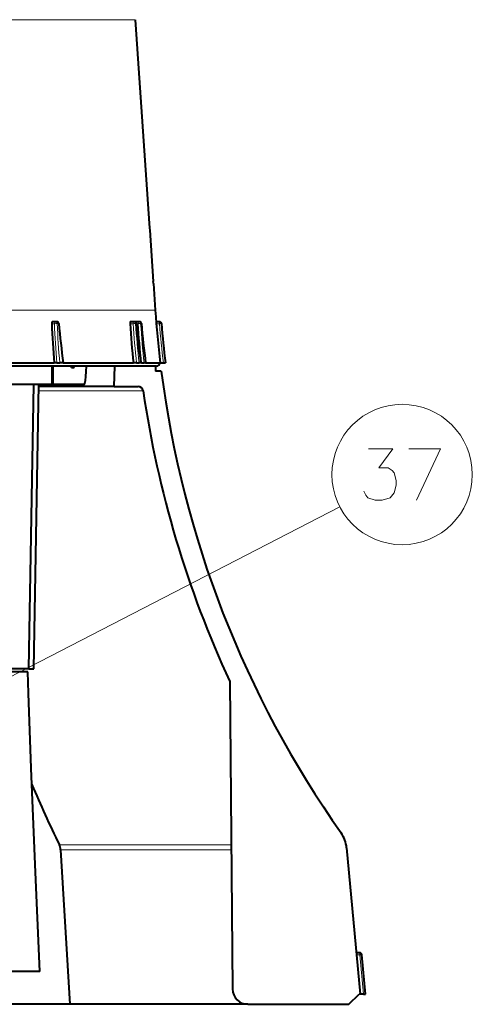
# Model space of a CAD drawing. Extents: x 38 to 577, y 20 to 384.
# Drawn here: x 126 to 148, y 264 to 311 of the extents above; entities that cross this region are included whole.
import ezdxf

# ---------------------------------------------------------------- set-up
doc = ezdxf.new("R2010")
doc.units = 0

msp = doc.modelspace()

# ---------------------------------------------------------------- linework, layer by layer
at = {"color": 7, "lineweight": 13}
for p, q in [((132.014954, 311.415192), (65.82618, 311.415192)), ((132.98909, 297.307556), (64.971931, 297.307556))]:
    msp.add_line(p, q, dxfattribs=at)
at = {"color": 7, "lineweight": 40, "ltscale": 0.253874}
msp.add_line((132.014954, 311.415192), (132.714493, 301.284363), dxfattribs=at)
at = {"color": 7, "lineweight": 40, "ltscale": 0.002206}
msp.add_line((132.714493, 301.284363), (132.720535, 301.19632), dxfattribs=at)
at = {"color": 7, "lineweight": 40, "ltscale": 0.062649}
msp.add_line((132.720535, 301.19632), (132.893158, 298.69632), dxfattribs=at)
at = {"color": 7, "lineweight": 40, "ltscale": 0.002203}
msp.add_line((132.899261, 298.608398), (132.893158, 298.69632), dxfattribs=at)
at = {"color": 7, "lineweight": 40, "ltscale": 0.032599}
msp.add_line((132.899261, 298.608398), (132.98909, 297.307556), dxfattribs=at)
at = {"color": 7, "lineweight": 13, "ltscale": 0.003259}
msp.add_line((128.087952, 296.650696), (127.957581, 296.650696), dxfattribs=at)
at = {"color": 7, "lineweight": 40, "ltscale": 0.00342}
msp.add_line((128.138535, 296.746307), (128.00174, 296.746307), dxfattribs=at)
at = {"color": 7, "lineweight": 40, "ltscale": 0.001695}
msp.add_line((128.206345, 296.746307), (128.138535, 296.746307), dxfattribs=at)
at = {"color": 7, "lineweight": 13, "ltscale": 0.0017}
msp.add_line((128.292374, 296.654541), (128.22438, 296.654541), dxfattribs=at)
at = {"color": 7, "lineweight": 13, "ltscale": 0.000339}
msp.add_line((128.305908, 296.655609), (128.292374, 296.654541), dxfattribs=at)
at = {"color": 7, "lineweight": 13, "ltscale": 0.003699}
msp.add_line((131.912994, 296.650696), (131.765045, 296.650696), dxfattribs=at)
at = {"color": 7, "lineweight": 40, "ltscale": 0.003846}
for p, q in [((131.937439, 296.746307), (131.7836, 296.746307)), ((132.184082, 296.746307), (132.030243, 296.746307))]:
    msp.add_line(p, q, dxfattribs=at)
at = {"color": 7, "lineweight": 40, "ltscale": 0.000864}
msp.add_line((131.972015, 296.746307), (131.937439, 296.746307), dxfattribs=at)
at = {"color": 7, "lineweight": 13, "ltscale": 0.000867}
msp.add_line((132.068344, 296.654541), (132.033676, 296.654541), dxfattribs=at)
at = {"color": 7, "lineweight": 13, "ltscale": 8.4e-05}
msp.add_line((132.071594, 296.655426), (132.068344, 296.654541), dxfattribs=at)
at = {"color": 7, "lineweight": 13, "ltscale": 0.00219}
msp.add_line((132.159607, 296.650696), (132.072021, 296.650696), dxfattribs=at)
at = {"color": 7, "lineweight": 40, "ltscale": 0.000775}
msp.add_line((132.215073, 296.746307), (132.184082, 296.746307), dxfattribs=at)
at = {"color": 7, "lineweight": 13, "ltscale": 0.000777}
msp.add_line((132.312073, 296.654541), (132.280975, 296.654541), dxfattribs=at)
at = {"color": 7, "lineweight": 13, "ltscale": 6.8e-05}
msp.add_line((132.314667, 296.655304), (132.312073, 296.654541), dxfattribs=at)
at = {"color": 7, "lineweight": 40, "ltscale": 0.003965}
msp.add_line((133.188782, 296.746307), (133.030167, 296.746307), dxfattribs=at)
at = {"color": 7, "lineweight": 13, "ltscale": 0.003848}
msp.add_line((133.192398, 296.650696), (133.038483, 296.650696), dxfattribs=at)
at = {"color": 7, "lineweight": 40}
for p, q in [((64.758659, 294.746307), (128.081909, 294.746307)), ((133.050659, 294.596313), (96.799644, 294.596313)), ((127.980629, 293.69632), (62.750664, 293.69632)), ((126.554375, 279.896332), (66.650665, 279.896332))]:
    msp.add_line(p, q, dxfattribs=at)
at = {"color": 7, "lineweight": 40, "ltscale": 0.0225}
for p, q in [((127.980629, 293.69632), (127.980629, 294.596313)), ((128.026077, 293.69632), (128.026077, 294.596313))]:
    msp.add_line(p, q, dxfattribs=at)
at = {"color": 7, "lineweight": 40, "ltscale": 0.003281}
msp.add_line((128.213135, 294.746307), (128.081909, 294.746307), dxfattribs=at)
at = {"color": 7, "lineweight": 40, "ltscale": 0.003416}
msp.add_line((128.213135, 294.746307), (128.349762, 294.746307), dxfattribs=at)
at = {"color": 7, "lineweight": 40, "ltscale": 0.003819}
msp.add_line((128.502518, 294.746307), (128.349762, 294.746307), dxfattribs=at)
at = {"color": 7, "lineweight": 40, "ltscale": 0.000337}
msp.add_line((128.515991, 294.746307), (128.502518, 294.746307), dxfattribs=at)
at = {"color": 7, "lineweight": 40, "ltscale": 0.085369}
msp.add_line((128.515991, 294.746307), (131.930756, 294.746307), dxfattribs=at)
at = {"color": 7, "lineweight": 40, "ltscale": 0.002324}
msp.add_line((128.919571, 294.517883), (128.86969, 294.596313), dxfattribs=at)
at = {"color": 7, "lineweight": 40, "ltscale": 0.002194}
msp.add_line((129.044769, 294.522461), (128.99733, 294.596313), dxfattribs=at)
at = {"color": 7, "lineweight": 40, "ltscale": 0.001846}
msp.add_line((129.044769, 294.522461), (129.044769, 294.596313), dxfattribs=at)
at = {"color": 7, "lineweight": 40, "ltscale": 0.025004}
msp.add_line((131.000671, 293.596313), (131.018127, 294.596313), dxfattribs=at)
at = {"color": 7, "lineweight": 40, "ltscale": 0.003722}
msp.add_line((132.079651, 294.746307), (131.930756, 294.746307), dxfattribs=at)
at = {"color": 7, "lineweight": 40, "ltscale": 0.003027}
msp.add_line((132.079651, 294.746307), (132.200729, 294.746307), dxfattribs=at)
at = {"color": 7, "lineweight": 40, "ltscale": 0.001947}
msp.add_line((132.278595, 294.746307), (132.200729, 294.746307), dxfattribs=at)
at = {"color": 7, "lineweight": 40, "ltscale": 8.1e-05}
msp.add_line((132.281845, 294.746307), (132.278595, 294.746307), dxfattribs=at)
at = {"color": 7, "lineweight": 40, "ltscale": 0.001247}
msp.add_line((132.328461, 294.746307), (132.278595, 294.746307), dxfattribs=at)
at = {"color": 7, "lineweight": 40, "ltscale": 0.003044}
msp.add_line((132.328461, 294.746307), (132.450226, 294.746307), dxfattribs=at)
at = {"color": 7, "lineweight": 40, "ltscale": 0.001747}
msp.add_line((132.520111, 294.746307), (132.450226, 294.746307), dxfattribs=at)
at = {"color": 7, "lineweight": 40, "ltscale": 6.5e-05}
msp.add_line((132.522705, 294.746307), (132.520111, 294.746307), dxfattribs=at)
at = {"color": 7, "lineweight": 40, "ltscale": 0.017732}
msp.add_line((132.52301, 294.746307), (133.232285, 294.746307), dxfattribs=at)
at = {"color": 7, "lineweight": 40, "ltscale": 0.006254}
msp.add_line((133.000671, 294.596313), (133.009399, 294.346313), dxfattribs=at)
at = {"color": 7, "lineweight": 40, "ltscale": 0.003872}
msp.add_line((133.232208, 294.746307), (133.3871, 294.746307), dxfattribs=at)
at = {"color": 7, "lineweight": 40, "ltscale": 0.002415}
msp.add_line((133.3871, 294.746307), (133.483688, 294.746307), dxfattribs=at)
at = {"color": 7, "lineweight": 40, "ltscale": 0.003132}
msp.add_line((128.919571, 294.517883), (129.044769, 294.522461), dxfattribs=at)
at = {"color": 7, "lineweight": 40, "ltscale": 0.006823}
msp.add_line((133.282318, 294.346313), (133.009399, 294.346313), dxfattribs=at)
at = {"color": 7, "lineweight": 40, "ltscale": 0.345052}
msp.add_line((126.850662, 279.896332), (127.091545, 293.69632), dxfattribs=at)
at = {"color": 7, "lineweight": 40, "ltscale": 0.345054}
msp.add_line((127.082275, 279.896332), (127.327209, 293.69632), dxfattribs=at)
at = {"color": 7, "lineweight": 40, "ltscale": 0.001136}
msp.add_line((127.980629, 293.69632), (128.026077, 293.69632), dxfattribs=at)
at = {"color": 7, "lineweight": 40, "ltscale": 0.037294}
msp.add_line((129.517822, 293.69632), (128.026077, 293.69632), dxfattribs=at)
at = {"color": 7, "lineweight": 13, "ltscale": 0.017401}
msp.add_line((128.01767, 293.382446), (127.32164, 293.382446), dxfattribs=at)
at = {"color": 7, "lineweight": 40, "ltscale": 0.091881}
msp.add_line((131.000671, 293.596313), (127.325424, 293.596313), dxfattribs=at)
at = {"color": 7, "lineweight": 13, "ltscale": 0.109697}
msp.add_line((132.405548, 293.382446), (128.01767, 293.382446), dxfattribs=at)
at = {"color": 7, "lineweight": 40, "ltscale": 0.028938}
msp.add_line((131.000671, 293.596313), (132.158203, 293.596313), dxfattribs=at)
at = {"color": 230, "lineweight": 13}
msp.add_line((108.745453, 270.628265), (141.95697, 287.761749), dxfattribs=at)
at = {"color": 7, "lineweight": 40, "ltscale": 0.074254}
msp.add_line((126.797592, 279.746307), (123.827438, 279.746307), dxfattribs=at)
at = {"color": 7, "lineweight": 40, "ltscale": 0.007407}
msp.add_line((126.850662, 279.896332), (126.554375, 279.896332), dxfattribs=at)
at = {"color": 7, "lineweight": 40, "ltscale": 0.00579}
msp.add_line((126.850662, 279.896332), (127.082275, 279.896332), dxfattribs=at)
at = {"color": 7, "lineweight": 40, "ltscale": 7.8e-05}
msp.add_line((136.6138, 279.27301), (136.613388, 279.269897), dxfattribs=at)
at = {"color": 7, "lineweight": 40, "ltscale": 0.373267}
msp.add_line((136.613388, 279.269897), (136.743866, 264.339783), dxfattribs=at)
at = {"color": 7, "lineweight": 40, "ltscale": 0.373345}
msp.add_line((136.613892, 279.27301), (136.744217, 264.339783), dxfattribs=at)
at = {"color": 7, "lineweight": 13, "ltscale": 0.185071}
msp.add_line((128.329926, 271.343262), (135.732758, 271.343262), dxfattribs=at)
at = {"color": 7, "lineweight": 13, "ltscale": 0.023747}
msp.add_line((135.732758, 271.343262), (136.682648, 271.343262), dxfattribs=at)
at = {"color": 7, "lineweight": 40, "ltscale": 0.178245}
msp.add_line((142.2883, 271.194977), (142.953796, 264.096313), dxfattribs=at)
at = {"color": 7, "lineweight": 40, "ltscale": 0.187971}
msp.add_line((128.39151, 271.101624), (128.842239, 263.596313), dxfattribs=at)
at = {"color": 7, "lineweight": 13, "ltscale": 0.18549}
msp.add_line((128.39151, 271.101624), (135.811096, 271.101624), dxfattribs=at)
at = {"color": 7, "lineweight": 13, "ltscale": 0.021842}
msp.add_line((135.811096, 271.101624), (136.684769, 271.101624), dxfattribs=at)
at = {"color": 7, "lineweight": 40, "ltscale": 0.003999}
msp.add_line((142.922333, 266.096313), (142.76236, 266.096313), dxfattribs=at)
at = {"color": 7, "lineweight": 13, "ltscale": 0.003836}
msp.add_line((142.925949, 266.000671), (142.772522, 266.000671), dxfattribs=at)
at = {"color": 7, "lineweight": 13, "ltscale": 0.04782}
msp.add_line((143.105438, 264.096313), (142.925949, 266.000671), dxfattribs=at)
at = {"color": 7, "lineweight": 40, "ltscale": 0.047946}
msp.add_line((143.201843, 264.096313), (143.021881, 266.005707), dxfattribs=at)
at = {"color": 7, "lineweight": 40, "ltscale": 0.056385}
msp.add_line((127.388359, 265.19632), (125.132942, 265.19632), dxfattribs=at)
at = {"color": 7, "lineweight": 40, "ltscale": 0.017678}
msp.add_line((142.400665, 263.596313), (142.900665, 264.096313), dxfattribs=at)
at = {"color": 7, "lineweight": 40, "ltscale": 0.001328}
msp.add_line((142.953796, 264.096313), (142.900665, 264.096313), dxfattribs=at)
at = {"color": 7, "lineweight": 40, "ltscale": 0.00384}
msp.add_line((143.105438, 264.096313), (142.951843, 264.096313), dxfattribs=at)
at = {"color": 7, "lineweight": 40, "ltscale": 0.00241}
msp.add_line((143.105438, 264.096313), (143.201843, 264.096313), dxfattribs=at)
at = {"color": 7, "lineweight": 40, "ltscale": 0.079472}
msp.add_line((128.842239, 263.596313), (125.663368, 263.596313), dxfattribs=at)
at = {"color": 7, "lineweight": 40, "ltscale": 0.189647}
msp.add_line((136.428116, 263.596313), (128.842239, 263.596313), dxfattribs=at)
at = {"color": 7, "lineweight": 40, "ltscale": 0.026534}
msp.add_line((137.489487, 263.596313), (136.428116, 263.596313), dxfattribs=at)
at = {"color": 7, "lineweight": 40, "ltscale": 0.122663}
msp.add_line((137.494186, 263.596313), (142.400696, 263.596313), dxfattribs=at)
at = {"color": 7, "lineweight": 40}
for points in [[(128.00174, 296.746307), (127.989525, 296.743286), (127.98175, 296.737762), (127.967934, 296.717346), (127.957581, 296.650696)], [(131.7836, 296.746307), (131.781281, 296.745911), (131.77681, 296.742523), (131.772705, 296.735596), (131.766296, 296.709839), (131.765045, 296.650696)], [(129.517822, 293.69632), (129.527985, 293.698792), (129.534607, 293.703186), (129.547455, 293.718445), (129.565521, 293.75705), (129.596741, 293.88562), (129.622238, 294.082306), (129.64064, 294.324432), (129.652908, 294.596313)], [(127.388359, 265.19632), (127.160759, 270.39209), (126.961136, 275.068512), (126.829338, 278.706635), (126.797592, 279.746307)]]:
    msp.add_lwpolyline(points, dxfattribs=at)
at = {"color": 230, "lineweight": 13}
for points in [[(143.120514, 288.518677), (143.2173, 288.317078), (143.314072, 288.196106), (143.6689, 288.075134), (144.023743, 288.075134), (144.410843, 288.196106), (144.604385, 288.438049), (144.701172, 288.800934), (144.701172, 289.042877), (144.604385, 289.405792), (144.507614, 289.526733), (144.314072, 289.647705), (143.862457, 289.647705), (144.539871, 290.575134), (143.346329, 290.575134)], [(145.306, 290.575134), (146.854385, 290.575134), (145.6931, 288.075134)]]:
    msp.add_lwpolyline(points, dxfattribs=at)
msp.add_circle((144.987457, 289.325134), 3.409999, dxfattribs=at)
at = {"color": 7, "lineweight": 40}
for centre, radius, start, end in [((182.870316, 300.751831), 50, 183.949989, 186.898472), ((185.49559, 299.451172), 57.606127, 182.786494, 184.684712), ((128.206223, 296.646271), 0.10008, 5.357447, 89.934364), ((186.056122, 302.043549), 58.001006, 185.330111, 187.22766), ((183.116501, 300.159698), 51.471209, 183.909144, 186.037145), ((131.971893, 296.646271), 0.100081, 5.245679, 89.933381), ((132.035202, 296.732513), 0.014961, 109.759712, 174.198073), ((183.440369, 301.346619), 51.582526, 185.218014, 187.351492), ((132.215073, 296.646332), 0.1, 5.152082, 90.000003), ((183.649368, 301.283905), 51.542944, 185.152171, 187.286905), ((133.188782, 296.646332), 0.099998, 4.740054, 63.474416), ((182.992111, 300.776184), 49.874277, 184.740365, 186.944125), ((133.050659, 294.746307), 0.15, 269.999997, 360), ((182.870377, 300.751862), 50.000067, 187.360425, 215.214429), ((132.158173, 293.346313), 0.25, 8.308287, 89.999886), ((182.870544, 300.751892), 51.000231, 188.308237, 204.907496), ((178.699051, 296.119446), 56.132989, 202.908941, 206.192186), ((140.79483, 271.054962), 1.500016, 5.355983, 35.214273), ((127.754784, 271.068909), 0.637404, 2.941099, 25.502975), ((142.922211, 265.996277), 0.100079, 5.413379, 89.934856), ((137.493835, 264.346313), 0.75001, 180.500784, 269.99982), ((137.494186, 264.346313), 0.75, 180.500033, 270.000038)]:
    msp.add_arc(centre, radius, start, end, dxfattribs=at)
at = {"color": 7, "lineweight": 13}
for centre, radius, start, end in [((185.452789, 299.465393), 57.433859, 182.809074, 184.713044), ((128.186981, 295.663788), 0.991742, 87.837817, 95.729992), ((185.468826, 299.457306), 57.313009, 182.803023, 184.714875), ((186.028748, 302.047211), 57.987664, 185.336026, 187.232988), ((183.112946, 300.172058), 51.320917, 183.934416, 186.068741), ((132.006912, 295.774536), 0.880852, 88.257847, 96.119101), ((183.127594, 300.165924), 51.214434, 183.931411, 186.074519), ((183.433365, 301.348175), 51.579021, 185.221074, 187.353759), ((183.392258, 300.233673), 51.357782, 184.000505, 186.133505), ((183.408905, 300.227661), 51.252617, 183.99765, 186.139379), ((183.643661, 301.285217), 51.540036, 185.154752, 187.28879), ((182.997314, 300.780701), 49.975857, 184.740338, 186.935137)]:
    msp.add_arc(centre, radius, start, end, dxfattribs=at)
for centre, major_axis, ratio, start_param, end_param in [((128.138535, 296.646332), (0, 0.100006), 0.506375, 0, 1.527163095), ((128.138535, 296.646332), (0, 0.100006), 0.861381, 4.794839741, 6.283185307), ((128.206345, 296.646332), (0, 0.100006), 0.863242, 4.794839741, 6.283185307), ((131.937439, 296.646332), (0, -0.100006), 0.244845, 3.141592654, 4.66875575), ((131.937439, 296.646332), (0, -0.100006), 0.965635, 1.653247087, 3.141592654), ((131.972015, 296.646332), (0, -0.100006), 0.966584, 1.653247659, 3.141592654), ((132.184082, 296.646332), (0, 0.100006), 0.244845, 0, 1.527163095), ((132.184082, 296.646332), (0.099754, 0.006989), 0.062419, 0.235127566, 1.814164238), ((132.184082, 296.646332), (0, -0.100006), 0.972404, 1.653247087, 3.141592654), ((132.215073, 296.646332), (0, -0.100006), 0.973254, 1.653247087, 3.141592654), ((133.188782, 296.646332), (0, 0.100006), 0.036248, 4.756022212, 6.283185307), ((133.188782, 296.646332), (0.099655, 0.00827), 0.040509, 6.276231875, 7.814276797), ((142.922333, 265.996338), (0, 0.100006), 0.036248, 4.756022212, 6.283185307), ((142.922333, 265.996338), (0.099556, 0.009399), 0.04006, 6.270084549, 7.813822575)]:
    msp.add_ellipse(centre, major_axis=major_axis, ratio=ratio, start_param=start_param, end_param=end_param, dxfattribs=at)
at = {"color": 7, "lineweight": 40}
msp.add_ellipse((133.188782, 296.646332), major_axis=(0, 0.100006), ratio=0.999976, start_param=5.820203023, end_param=6.283185307, dxfattribs=at)

doc.saveas('drawing.dxf')
